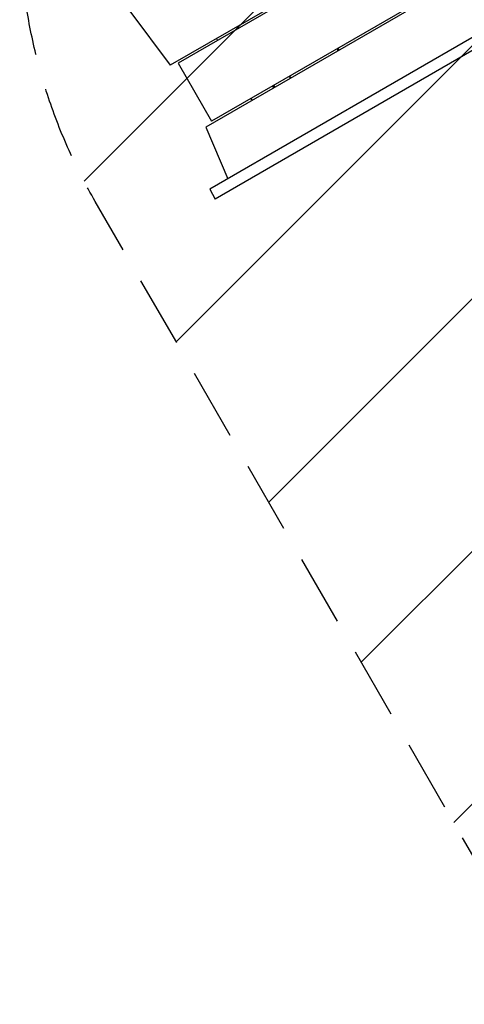
# Model space of a CAD drawing. Units: millimetres. Extents: x -4453 to 5410, y -4163 to 3560.
# Drawn here: x 1872 to 2662, y -2619 to -870 of the extents above; entities that cross this region are included whole.
import ezdxf

# ---------------------------------------------------------------- set-up
doc = ezdxf.new("R2010")
doc.units = ezdxf.units.MM
doc.header["$LTSCALE"] = 20
doc.linetypes.add('HIDDEN', pattern=[9.525, 6.35, -3.175])
for name, color, linetype in [('2d', 230, 'Continuous'), ('EN-Free_Space', 10, 'HIDDEN'), ('EN-Free_Space_Hatch', 10, 'Continuous')]:
    doc.layers.add(name, color=color, linetype=linetype)

msp = doc.modelspace()

# ---------------------------------------------------------------- hatches: boundary and pattern name
at = {"layer": 'EN-Free_Space_Hatch'}
h = msp.add_hatch(dxfattribs=at)
h.set_pattern_fill('ANSI31', color=256, scale=100, angle=180, style=0)
edge = h.paths.add_edge_path()
edge.add_line((3738.1, -193.4), (4787.2, -2010.3))
edge.add_arc((3921.1, -2510.3), 1000, -150, 30, ccw=False)
edge.add_line((3055.1, -3010.3), (2006.1, -1193.4))
edge.add_arc((2872.1, -693.4), 1000, 30, 210, ccw=False)

# ---------------------------------------------------------------- linework, layer by layer
at = {"layer": '2d'}
for p, q in [((2727.5, -611.2), (2139, -950.9)), ((2729.5, -614.6), (2153.2, -947.3)), ((3067.6, -675.8), (2209.3, -1171.3)), ((2791, -721.2), (2202.5, -1060.9)), ((2789, -717.7), (2212.7, -1050.4)), ((2067.2, -855), (2139, -950.9)), ((2761.2, -875.8), (2219.3, -1188.7)), ((2259.3, -881.5), (2261.3, -885)), ((2221.2, -903.5), (2223.2, -907)), ((2439.3, -924.2), (2437.3, -920.7)), ((2153.2, -947.3), (2212.7, -1050.4)), ((2320.8, -988), (2322.8, -991.5)), ((2325.4, -990), (2323.4, -986.5)), ((2282.7, -1010), (2284.7, -1013.5)), ((2202.5, -1060.9), (2241.8, -1152.6)), ((2209.3, -1171.3), (2219.3, -1188.7))]:
    msp.add_line(p, q, dxfattribs=at)
msp.add_arc((2388.1, -937), 51, 13.4822, 18.1188, dxfattribs=at)
at = {"layer": '2d', "extrusion": (0, 0, -1)}
for major_axis, start_param, end_param in [((35.4, 35.4), 0.473374, 0.556026), ((-35.4, 35.4), 4.679962, 4.762613)]:
    msp.add_ellipse((2388.1, -937), major_axis=major_axis, ratio=1, start_param=start_param, end_param=end_param, dxfattribs=at)
at = {"layer": '2d'}
msp.add_open_spline([(2353.2, -973.9), (2352.9, -973.7), (2352.7, -973.4), (2351.7, -972.5), (2351.1, -971.8), (2350.3, -971), (2350.3, -971), (2350.3, -971)], degree=3, knots=[0.043370725, 0.043370725, 0.043370725, 0.043370725, 0.044957344, 0.044957344, 0.048699925, 0.048699925, 0.048813367, 0.048813367, 0.048813367, 0.048813367], dxfattribs=at)
at = {"layer": 'EN-Free_Space', "flags": 128}
msp.add_lwpolyline([(3738.1, -193.4), (4787.2, -2010.3, -1), (3055.1, -3010.3), (2006.1, -1193.4, -1), (3738.1, -193.4)], format="xyb", close=True, dxfattribs=at)

doc.saveas('drawing.dxf')
